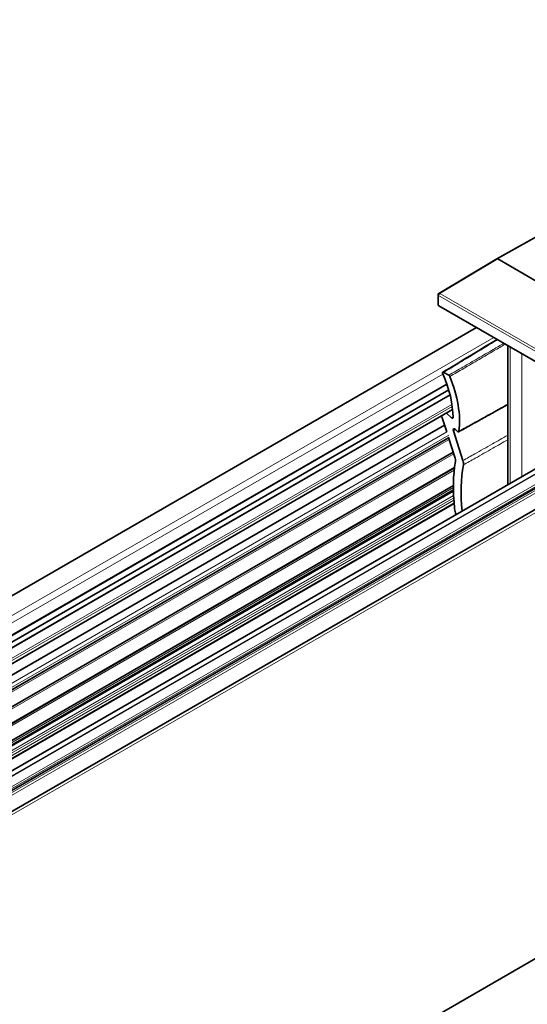
# Model space of a CAD drawing. Units: millimetres. Extents: x 35 to 2074, y 50 to 1460.
# Drawn here: x 1567 to 1629, y 520 to 640 of the extents above; entities that cross this region are included whole.
import ezdxf

# ---------------------------------------------------------------- set-up
doc = ezdxf.new("R2010")
doc.units = ezdxf.units.MM
doc.header["$LTSCALE"] = 5
doc.layers.add('Sichtbar (ISO)', color=7, linetype='Continuous', lineweight=35)
doc.layers.add('Sichtbar schmal (ISO)', color=7, linetype='Continuous', lineweight=18)

msp = doc.modelspace()

# ---------------------------------------------------------------- linework, layer by layer
at = {"layer": 'Sichtbar (ISO)'}
for p, q in [((1314.8228, 403.3307), (1724.2376, 639.7065)), ((1316.5987, 401.9836), (1726.0135, 638.3594)), ((1318.1331, 400.2901), (1729.495, 637.7901)), ((1632.2369, 614.6581), (1625.0686, 610.6627)), ((1625.0655, 610.6609), (1618.0189, 606.4493)), ((1625.1659, 610.6512), (1630.3277, 607.671)), ((1617.9215, 605.1145), (1617.9215, 606.2776)), ((1631.7567, 597.0112), (1618.0215, 604.9413)), ((1401.3319, 474.5573), (1622.5925, 602.3022)), ((1626.3758, 583.2059), (1626.3758, 600.1179)), ((1618.6045, 596.8482), (1619.2186, 596.4937)), ((1618.9802, 595.4197), (1405.4861, 472.1589)), ((1619.2053, 594.7216), (1406.2032, 471.7448)), ((1619.6831, 592.3313), (1518.652, 534.001)), ((1618.972, 589.6183), (1618.3776, 591.4581)), ((1618.9336, 591.8986), (1619.5494, 591.319)), ((1618.7136, 590.4182), (1519.8241, 533.3243)), ((1619.2001, 588.9123), (1521.3714, 532.4309)), ((1619.2013, 588.9086), (1521.3753, 532.4287)), ((1619.9659, 586.5416), (1619.196, 588.9249)), ((1619.7735, 589.7336), (1620.9404, 586.1214)), ((1620.2753, 589.6721), (1620.0192, 589.9132)), ((1325.3871, 349.8815), (1736.9232, 587.482)), ((1619.7675, 587.156), (1523.1762, 531.3889)), ((1619.9105, 585.24), (1524.9069, 530.3897)), ((1619.91, 585.2352), (1524.9108, 530.3874)), ((1619.7833, 583.0826), (1526.7117, 529.3477)), ((1619.7873, 582.4989), (1527.2192, 529.0547)), ((1619.871, 580.9237), (1528.6252, 528.2429)), ((1619.9243, 580.2723), (1619.9243, 580.3587))]:
    msp.add_line(p, q, dxfattribs=at)
for centre, start, end in [((1618.1215, 606.2776), 120.865981, 180), ((1618.1215, 605.1145), 180, 240)]:
    msp.add_arc(centre, 0.2, start, end, dxfattribs=at)
for centre, major_axis, ratio, start_param, end_param in [((1625.1646, 610.4872), (-0.0974, 0.1747), 0.5773063, 5.5065512, 6.30063649), ((-19359.8019, 12297.8405), (-29185.2466, -233.1607), 0.58210691, 2.36820696, 2.36853174), ((1612.7208, 595.3828), (-4.9586, 8.5886), 0.57735027, 3.93133009, 4.53209806), ((1612.7208, 595.3828), (5.5214, -9.5633), 0.57735027, 0.65019945, 1.34492945), ((1619.9582, 589.7247), (-0.1436, 0.2488), 0.57735027, 5.19244827, 7.49852683), ((1636.3382, 573.3861), (-11.7064, 20.276), 0.57735027, 0.61588791, 0.91564404), ((1636.3382, 573.3861), (11.0436, -19.1281), 0.57735027, 3.73996208, 4.05563205), ((1620.6314, 579.8641), (-0.5, 0.866), 0.57739424, 0.78543624, 1.54888081)]:
    msp.add_ellipse(centre, major_axis=major_axis, ratio=ratio, start_param=start_param, end_param=end_param, dxfattribs=at)
for points, knots in [([(1618.4882, 596.6592), (1618.4777, 596.6827), (1618.4703, 596.7067), (1618.4624, 596.7528), (1618.462, 596.7744), (1618.4684, 596.8127), (1618.4751, 596.8288), (1618.4948, 596.8534), (1618.5075, 596.8616), (1618.5344, 596.8682), (1618.5476, 596.8682), (1618.5754, 596.8624), (1618.5899, 596.8566), (1618.6045, 596.8482)], [0, 0, 0, 0, 0.0078145325, 0.0078145325, 0.0156275756, 0.0156275756, 0.0234394521, 0.0234394521, 0.0312511597, 0.0312511597, 0.0374456471, 0.0374456471, 0.0436404364, 0.0436404364, 0.0436404364, 0.0436404364]), ([(1619.2186, 596.4937), (1619.237, 596.483), (1619.2552, 596.4683), (1619.2859, 596.4361), (1619.2985, 596.42), (1619.3209, 596.3852), (1619.3306, 596.3667), (1619.3384, 596.3478)], [0, 0, 0, 0, 0.0078127316, 0.0078127316, 0.0140433854, 0.0140433854, 0.0202740746, 0.0202740746, 0.0202740746, 0.0202740746]), ([(1626.3758, 592.9427), (1626.2888, 592.8943), (1626.2019, 592.846), (1625.6402, 592.5337), (1625.1654, 592.2697), (1624.2157, 591.7416), (1623.7408, 591.4776), (1622.7911, 590.9496), (1622.3163, 590.6856), (1621.3666, 590.1576), (1620.8917, 589.8936), (1620.4169, 589.6296)], [0.183246928, 0.183246928, 0.183246928, 0.183246928, 0.219860372, 0.219860372, 0.419895954, 0.419895954, 0.619931537, 0.619931537, 0.819967119, 0.819967119, 1.020002701, 1.020002701, 1.020002701, 1.020002701]), ([(1619.5494, 591.319), (1619.5669, 591.3024), (1619.5854, 591.2894), (1619.6221, 591.2718), (1619.64, 591.2674), (1619.6728, 591.2678), (1619.6873, 591.2727), (1619.7103, 591.2904), (1619.7188, 591.3024), (1619.7304, 591.3321), (1619.7334, 591.3497), (1619.7333, 591.3692)], [0, 0, 0, 0, 0.0078135533, 0.0078135533, 0.0156262002, 0.0156262002, 0.0234383306, 0.0234383306, 0.0305788599, 0.0305788599, 0.0377196278, 0.0377196278, 0.0377196278, 0.0377196278]), ([(1620.4579, 589.7004), (1620.4554, 589.6808), (1620.4494, 589.664), (1620.431, 589.6378), (1620.4187, 589.6287), (1620.3896, 589.6196), (1620.3729, 589.6196), (1620.3421, 589.6277), (1620.3286, 589.6335), (1620.3016, 589.6497), (1620.2882, 589.66), (1620.2753, 589.6721)], [0, 0, 0, 0, 0.0078132992, 0.0078132992, 0.0156258674, 0.0156258674, 0.0234380968, 0.0234380968, 0.0291743824, 0.0291743824, 0.0349107981, 0.0349107981, 0.0349107981, 0.0349107981]), ([(1620.0201, 586.0323), (1620.0321, 586.1059), (1620.0335, 586.1873), (1620.0151, 586.36), (1619.9954, 586.4503), (1619.9659, 586.5416)], [0, 0, 0, 0, 0.0300275359, 0.0300275359, 0.0600550768, 0.0600550768, 0.0600550768, 0.0600550768]), ([(1620.9404, 586.1214), (1620.9708, 586.0274), (1620.9908, 585.9345), (1621.0084, 585.7573), (1621.006, 585.6741), (1620.9925, 585.5992)], [0, 0, 0, 0, 0.030908479, 0.030908479, 0.0618169534, 0.0618169534, 0.0618169534, 0.0618169534]), ([(1619.9243, 580.3587), (1619.9243, 580.3622), (1619.9242, 580.3658), (1619.9238, 580.3731), (1619.9235, 580.3768), (1619.9231, 580.3806)], [0, 0, 0, 0, 0.00130252422, 0.00130252422, 0.00260504844, 0.00260504844, 0.00260504844, 0.00260504844])]:
    msp.add_open_spline(points, degree=3, knots=knots, dxfattribs=at)
at = {"layer": 'Sichtbar schmal (ISO)'}
for p, q in [((1314.8744, 403.3389), (1724.2892, 639.7147)), ((1725.071, 639.5919), (1315.6562, 403.2161)), ((1315.745, 403.1678), (1725.1599, 639.5436)), ((1725.9587, 638.7892), (1316.5439, 402.4134)), ((1316.6401, 402.2031), (1726.0549, 638.5789)), ((1726.0549, 638.4509), (1316.6401, 402.0752)), ((1725.575, 637.8298), (1316.1602, 401.4541)), ((1316.9152, 401.5634), (1725.7165, 637.5849)), ((1318.3584, 400.0401), (1729.8946, 637.6406)), ((1625.1659, 610.6512), (1632.3355, 614.6474)), ((1618.1202, 606.4402), (1625.1659, 610.6512)), ((1617.98, 605.0328), (1617.98, 606.196)), ((1617.98, 606.196), (1631.7153, 598.2659)), ((1631.8555, 598.5102), (1618.1202, 606.4402)), ((1631.7153, 597.1028), (1617.98, 605.0328)), ((1624.6968, 601.0872), (1403.4362, 473.3424)), ((1626.6686, 583.375), (1626.6686, 599.9488)), ((1626.6809, 599.9417), (1626.6809, 583.3821)), ((1628.089, 584.1951), (1628.089, 599.1288)), ((1618.4989, 596.6351), (1404.1929, 472.9055)), ((1405.5447, 472.1251), (1618.9997, 595.3634)), ((1406.224, 471.7328), (1619.2113, 594.7011)), ((1406.7689, 471.4182), (1619.3597, 594.1576)), ((1406.8603, 471.3655), (1619.3826, 594.0653)), ((1517.9249, 534.2573), (1619.6033, 592.9613)), ((1518.2924, 534.2085), (1619.6379, 592.7204)), ((1518.5934, 534.0348), (1619.6766, 592.3952)), ((1519.7655, 533.3581), (1618.6952, 590.4752)), ((1618.9964, 589.6042), (1520.6704, 532.8357)), ((1619.2085, 589.2368), (1521.0946, 532.5907)), ((1619.2085, 588.9848), (1521.3128, 532.4647)), ((1619.7735, 589.7336), (1620.045, 589.8889)), ((1619.2682, 588.7014), (1521.5882, 532.3058)), ((1619.7596, 587.1803), (1523.1511, 531.4034)), ((1619.8308, 586.9599), (1523.3776, 531.2727)), ((1619.919, 585.3126), (1524.8484, 530.4235)), ((1619.8817, 584.9731), (1525.1237, 530.2645)), ((1619.7835, 583.1117), (1526.6866, 529.3622)), ((1619.7831, 582.8499), (1526.9131, 529.2314)), ((1619.7855, 582.5994), (1527.1313, 529.1054)), ((1527.3292, 528.9912), (1619.7901, 582.3736)), ((1527.7534, 528.7462), (1619.8072, 581.8935)), ((1528.0009, 528.6034), (1619.8215, 581.616)), ((1528.2838, 528.4401), (1619.8416, 581.301)), ((1528.5666, 528.2768), (1619.8656, 580.9882))]:
    msp.add_line(p, q, dxfattribs=at)
for centre, major_axis, ratio, start_param, end_param in [((1618.1215, 606.2776), (-0.2, 0), 0.57735027, 0, 0.78539816), ((1618.1215, 606.2776), (0.1, 0.1732), 0.57735027, 0.79412481, 2.35619449), ((1618.1215, 606.2776), (-0.1026, 0.1717), 0.5773063, 5.48909924, 6.28318531), ((1618.1215, 605.1145), (-0.2, 0), 0.57735027, 0, 0.78539816), ((1618.1215, 605.1145), (-0.1, -0.1732), 0.57735027, 5.49778714, 6.28318531)]:
    msp.add_ellipse(centre, major_axis=major_axis, ratio=ratio, start_param=start_param, end_param=end_param, dxfattribs=at)
for points, knots in [([(1618.6045, 596.8482), (1619.1772, 597.1959), (1619.7498, 597.5436), (1620.9419, 598.2675), (1621.5613, 598.6436), (1622.1807, 599.0198), (1622.7668, 599.3758), (1623.3529, 599.7318), (1624.3433, 600.3334), (1624.7475, 600.579), (1625.1518, 600.8246)], [-1.020383572, -1.020383572, -1.020383572, -1.020383572, -0.773260678, -0.773260678, -0.505933802, -0.505933802, -0.505933802, -0.252966901, -0.252966901, -0.078466155, -0.078466155, -0.078466155, -0.078466155]), ([(1625.9098, 600.3869), (1625.4793, 600.1364), (1625.0487, 599.8859), (1624.0019, 599.2768), (1623.3857, 598.9182), (1622.7695, 598.5597), (1622.1538, 598.2015), (1621.5382, 597.8433), (1620.3545, 597.1546), (1619.7866, 596.8241), (1619.2186, 596.4937)], [-0.961936603, -0.961936603, -0.961936603, -0.961936603, -0.780130872, -0.780130872, -0.519929567, -0.519929567, -0.519929567, -0.259964783, -0.259964783, -0.020141245, -0.020141245, -0.020141245, -0.020141245]), ([(1619.3384, 596.3478), (1619.9064, 596.6784), (1620.4743, 597.0089), (1621.6579, 597.6977), (1622.2735, 598.056), (1622.8892, 598.4143), (1623.5054, 598.7729), (1624.1216, 599.1315), (1625.1902, 599.7534), (1625.6426, 600.0167), (1626.095, 600.28)], [0.020141245, 0.020141245, 0.020141245, 0.020141245, 0.259964783, 0.259964783, 0.519929567, 0.519929567, 0.519929567, 0.780130872, 0.780130872, 0.971169078, 0.971169078, 0.971169078, 0.971169078]), ([(1626.3758, 592.9896), (1626.2074, 592.896), (1626.0391, 592.8024), (1625.2537, 592.3658), (1624.6365, 592.0228), (1624.0194, 591.6798), (1623.4021, 591.3367), (1622.7848, 590.9936), (1621.5976, 590.3338), (1621.0278, 590.0171), (1620.4579, 589.7004)], [0.189080678, 0.189080678, 0.189080678, 0.189080678, 0.259991915, 0.259991915, 0.519983829, 0.519983829, 0.519983829, 0.78003932, 0.78003932, 1.020092978, 1.020092978, 1.020092978, 1.020092978]), ([(1626.3758, 589.2098), (1625.754, 588.8566), (1625.1323, 588.5033), (1624.5106, 588.15), (1623.7966, 587.7443), (1623.0827, 587.3387), (1621.8926, 586.6625), (1621.4165, 586.3919), (1620.9404, 586.1214)], [-0.861779415, -0.861779415, -0.861779415, -0.861779415, -0.600369747, -0.600369747, -0.600369747, -0.300184873, -0.300184873, -0.100004194, -0.100004194, -0.100004194, -0.100004194]), ([(1620.9925, 585.5992), (1621.4685, 585.8697), (1621.9446, 586.1402), (1623.1347, 586.8162), (1623.8486, 587.2218), (1624.5625, 587.6274), (1625.1669, 587.9708), (1625.7713, 588.3141), (1626.3758, 588.6575)], [0.100004194, 0.100004194, 0.100004194, 0.100004194, 0.300184873, 0.300184873, 0.600369747, 0.600369747, 0.600369747, 0.854505341, 0.854505341, 0.854505341, 0.854505341])]:
    msp.add_open_spline(points, degree=3, knots=knots, dxfattribs=at)
msp.add_open_spline([(1619.7329, 591.4293), (1619.6717, 591.3925), (1619.6105, 591.3558), (1619.5494, 591.319)], degree=3, dxfattribs=at)

doc.saveas('drawing.dxf')
